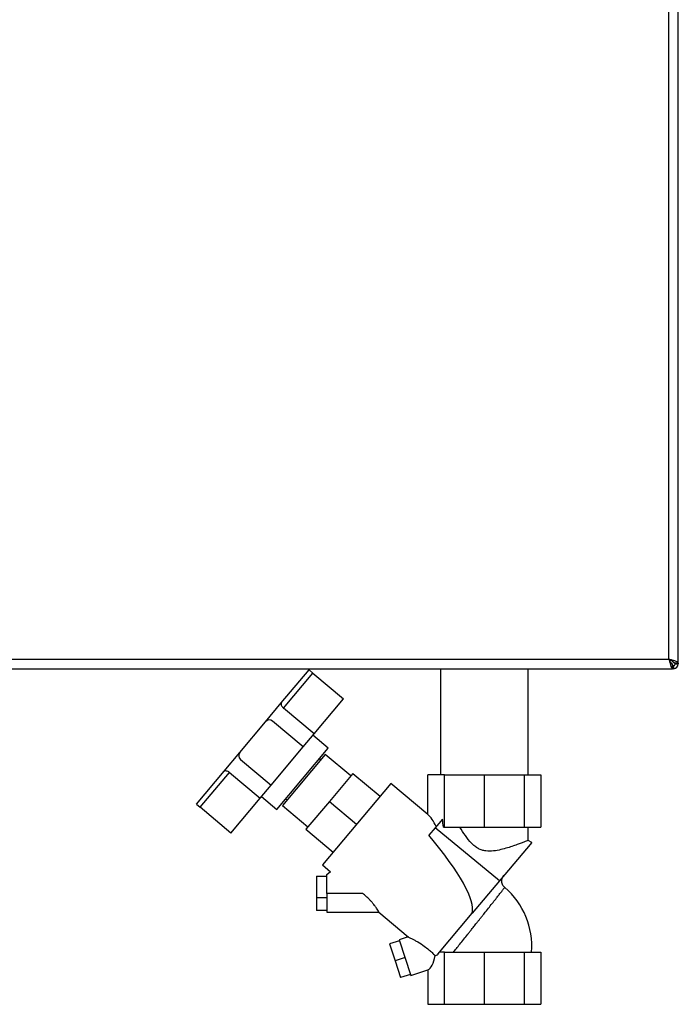
# Model space of a CAD drawing. Units: millimetres. Extents: x 0 to 4200, y 0 to 2970.
# Drawn here: x 1245 to 1561, y 1451 to 1924 of the extents above; entities that cross this region are included whole.
import ezdxf

# ---------------------------------------------------------------- set-up
doc = ezdxf.new("R2010")
doc.units = ezdxf.units.MM
doc.linetypes.add('SLD-Durchgehend', pattern=[0])
doc.layers.add('SLD-0', color=7, linetype='SLD-Durchgehend', lineweight=30)

msp = doc.modelspace()

# ---------------------------------------------------------------- linework, layer by layer
at = {"layer": 'SLD-0', "ltscale": 10}
for p, q in [((1561.31, 1614.93), (1561.31, 2409.51)), ((1556.81, 1616.72), (1556.81, 2407.72)), ((1235.81, 1616.72), (1556.81, 1616.72)), ((1557.5, 1615.32), (1558.31, 1614.52)), ((1559.01, 1615.23), (1558.21, 1616.03)), ((1559.01, 1615.46), (1559.01, 1615.23)), ((1234.02, 1612.22), (1558.61, 1612.22)), ((1370.95, 1595.77), (1384.23, 1611.6)), ((1384.23, 1611.6), (1386.07, 1610.05)), ((1447.31, 1612.22), (1447.31, 1561.22)), ((1489.31, 1561.22), (1489.31, 1612.22)), ((1558.31, 1614.52), (1558.05, 1614.52)), ((1558.61, 1612.22), (1558.61, 1614.22)), ((1559.01, 1612.22), (1558.61, 1612.22)), ((1559.01, 1613.72), (1559.01, 1612.22)), ((1561.31, 1614.93), (1559.31, 1614.93)), ((1559.81, 1614.52), (1561.31, 1614.52)), ((1561.31, 1614.93), (1561.31, 1614.52)), ((1371.99, 1593.27), (1386.07, 1610.05)), ((1386.07, 1610.05), (1400.78, 1597.71)), ((1386.7, 1580.93), (1400.78, 1597.71)), ((1363.41, 1586.78), (1370.95, 1595.77)), ((1386.7, 1580.93), (1371.99, 1593.27)), ((1381.5, 1574.73), (1366.79, 1587.07)), ((1351.07, 1572.07), (1363.41, 1586.78)), ((1381.5, 1574.73), (1386.7, 1580.93)), ((1393.48, 1574.08), (1386.13, 1580.25)), ((1366.07, 1556.35), (1381.5, 1574.73)), ((1368.8, 1544.66), (1393.48, 1574.08)), ((1343.52, 1563.07), (1351.07, 1572.07)), ((1351.36, 1568.69), (1366.07, 1556.35)), ((1392.04, 1571.11), (1371.47, 1546.6)), ((1389.79, 1568.43), (1389.17, 1568.94)), ((1404.29, 1560.83), (1392.04, 1571.11)), ((1330.24, 1547.25), (1343.52, 1563.07)), ((1332.08, 1545.71), (1346.16, 1562.49)), ((1346.16, 1562.49), (1360.87, 1550.15)), ((1405.26, 1561.97), (1394.01, 1548.57)), ((1405.26, 1561.97), (1418.28, 1551.05)), ((1441.25, 1542.21), (1441.25, 1561.22)), ((1449.18, 1561.22), (1441.25, 1561.22)), ((1449.18, 1536.22), (1449.18, 1561.22)), ((1449.18, 1561.22), (1468.31, 1561.22)), ((1468.31, 1536.22), (1468.31, 1561.22)), ((1468.31, 1561.22), (1487.45, 1561.22)), ((1487.45, 1561.22), (1487.45, 1536.22)), ((1487.45, 1561.22), (1495.37, 1561.22)), ((1495.37, 1561.22), (1495.37, 1536.22)), ((1360.87, 1550.15), (1366.07, 1556.35)), ((1423.42, 1557.18), (1390.64, 1518.11)), ((1441.25, 1542.21), (1423.42, 1557.18)), ((1346.79, 1533.36), (1360.87, 1550.15)), ((1361.44, 1550.83), (1368.8, 1544.66)), ((1373.1, 1549.79), (1373.72, 1549.28)), ((1330.24, 1547.25), (1332.08, 1545.71)), ((1346.79, 1533.36), (1332.08, 1545.71)), ((1371.47, 1546.6), (1383.72, 1536.31)), ((1394.01, 1548.57), (1382.76, 1535.16)), ((1394.01, 1548.57), (1407.03, 1537.64)), ((1448.2, 1540.03), (1444.78, 1535.95)), ((1382.76, 1535.16), (1395.78, 1524.24)), ((1444.78, 1535.95), (1441.7, 1532.29)), ((1475.54, 1510.38), (1444.78, 1535.95)), ((1448.7, 1536.22), (1449.18, 1536.22)), ((1449.18, 1536.22), (1468.31, 1536.22)), ((1468.31, 1536.22), (1487.45, 1536.22)), ((1487.45, 1536.22), (1495.37, 1536.22)), ((1489.31, 1529.77), (1489.31, 1536.22)), ((1491.01, 1528.82), (1475.54, 1510.38)), ((1491.01, 1528.82), (1489.28, 1529.82)), ((1390.64, 1518.11), (1394.54, 1514.83)), ((1387.75, 1512.66), (1387.75, 1502.3)), ((1387.75, 1512.66), (1392.75, 1512.66)), ((1394.54, 1514.83), (1392.7, 1513.39)), ((1475.54, 1510.38), (1462.54, 1494.89)), ((1387.75, 1502.3), (1387.75, 1496.24)), ((1392.75, 1502.3), (1387.75, 1502.3)), ((1409.96, 1504.45), (1392.75, 1504.45)), ((1392.75, 1504.45), (1392.75, 1495.45)), ((1392.75, 1496.24), (1387.75, 1496.24)), ((1392.75, 1495.45), (1417.66, 1495.45)), ((1417.65, 1495.45), (1431.85, 1483.53)), ((1446.05, 1475.24), (1462.54, 1494.89)), ((1431.84, 1483.61), (1427.49, 1482.2)), ((1427.65, 1481.71), (1422.89, 1480.16)), ((1422.89, 1480.16), (1425.52, 1472.09)), ((1427.49, 1482.2), (1433.05, 1465.08)), ((1430.27, 1473.64), (1425.52, 1472.09)), ((1449.18, 1476.22), (1446.87, 1476.22)), ((1449.18, 1451.22), (1449.18, 1476.22)), ((1449.18, 1476.22), (1468.31, 1476.22)), ((1468.31, 1451.22), (1468.31, 1476.22)), ((1468.31, 1476.22), (1487.45, 1476.22)), ((1487.45, 1476.22), (1487.45, 1451.22)), ((1487.45, 1476.22), (1495.37, 1476.22)), ((1495.37, 1476.22), (1495.37, 1451.22)), ((1425.52, 1472.09), (1428.14, 1464.02)), ((1432.89, 1465.57), (1428.14, 1464.02)), ((1433.05, 1465.08), (1441.25, 1467.74)), ((1441.25, 1467.74), (1441.25, 1451.22)), ((1441.25, 1451.22), (1449.18, 1451.22)), ((1449.18, 1451.22), (1468.31, 1451.22)), ((1468.31, 1451.22), (1487.45, 1451.22)), ((1487.45, 1451.22), (1495.37, 1451.22))]:
    msp.add_line(p, q, dxfattribs=at)
at = {"layer": 'SLD-0', "ltscale": 100}
for centre, radius, start, end in [((1559.01, 1614.52), 0.8, 270, 0), ((1559.01, 1614.52), 2.3, 270, 0), ((1365.25, 1585.23), 2.4, 50, 140), ((1352.91, 1570.53), 2.4, 140, 230), ((1454.25, 1479.19), 36.79, 355.3585, 49.6338)]:
    msp.add_arc(centre, radius, start, end, dxfattribs=at)
for centre, major_axis, ratio, start_param, end_param in [((1441.25, 1508.92), (-2.98, 34.44), 0.294295, 5.613671, 5.997541), ((1441.98, 1534.31), (-2.1, 23.56), 0.290418, 4.76749, 4.93177), ((1350.3, 1585.24), (111.23, -92.42), 0.176261, 0.08773, 0.766881), ((1441.25, 1477.21), (0.56, 9.54), 0.386472, 3.291447, 4.453739), ((1441.25, 1508.92), (-2.98, 34.44), 0.294295, 3.185797, 3.333982)]:
    msp.add_ellipse(centre, major_axis=major_axis, ratio=ratio, start_param=start_param, end_param=end_param, dxfattribs=at)
at = {"layer": 'SLD-0', "ltscale": 10}
for points, knots in [([(1556.81, 1616.72), (1556.95, 1616.2), (1557.21, 1615.15), (1557.61, 1613.77), (1558.01, 1612.75), (1558.34, 1612.27), (1558.54, 1612.23), (1558.61, 1612.22)], [0, 0, 0, 0, 0.221505, 0.443039, 0.664574, 0.886107, 1, 1, 1, 1]), ([(1561.31, 1614.93), (1561.26, 1615.06), (1561.16, 1615.32), (1560.33, 1615.72), (1559.12, 1616.12), (1557.87, 1616.45), (1557.08, 1616.65), (1556.81, 1616.72)], [0, 0, 0, 0, 0.221505, 0.443039, 0.664574, 0.886107, 1, 1, 1, 1]), ([(1556.81, 1616.72), (1556.96, 1616.4), (1557.24, 1615.78), (1557.67, 1614.98), (1558.09, 1614.42), (1558.41, 1614.23), (1558.58, 1614.22), (1558.61, 1614.22)], [0, 0, 0, 0, 0.240582, 0.476803, 0.713018, 0.949233, 1, 1, 1, 1]), ([(1559.31, 1614.93), (1559.28, 1615.07), (1559.21, 1615.35), (1558.68, 1615.78), (1557.93, 1616.2), (1557.25, 1616.52), (1556.88, 1616.69), (1556.81, 1616.72)], [0, 0, 0, 0, 0.240582, 0.476803, 0.713018, 0.949233, 1, 1, 1, 1]), ([(1558.31, 1614.52), (1558.37, 1614.39), (1558.45, 1614.26), (1558.52, 1614.16), (1558.53, 1614.15)], [0, 0, 0, 0, 0.922894, 1, 1, 1, 1]), ([(1558.61, 1614.03), (1558.63, 1614), (1558.72, 1613.87), (1558.85, 1613.75), (1558.96, 1613.73), (1559.01, 1613.72)], [0, 0, 0, 0, 0.185863, 0.614198, 1, 1, 1, 1]), ([(1558.61, 1613.1), (1558.61, 1613.09), (1558.66, 1612.86), (1558.76, 1612.54), (1558.9, 1612.25), (1558.98, 1612.23), (1559.01, 1612.22)], [0, 0, 0, 0, 0.00638, 0.386288, 0.766196, 1, 1, 1, 1]), ([(1559.81, 1614.52), (1559.8, 1614.59), (1559.77, 1614.71), (1559.56, 1614.89), (1559.3, 1615.06), (1559.11, 1615.17), (1559.01, 1615.23)], [0, 0, 0, 0, 0.284155, 0.530993, 0.777748, 1, 1, 1, 1]), ([(1561.31, 1614.52), (1561.29, 1614.57), (1561.24, 1614.67), (1560.9, 1614.8), (1560.56, 1614.89), (1560.42, 1614.93)], [0, 0, 0, 0, 0.363225, 0.743332, 1, 1, 1, 1]), ([(1370.95, 1595.77), (1370.89, 1595.64), (1370.76, 1595.39), (1370.88, 1594.76), (1371.23, 1594.07), (1371.66, 1593.56), (1371.93, 1593.32), (1371.99, 1593.27)], [0, 0, 0, 0, 0.245136, 0.490363, 0.729499, 0.940701, 1, 1, 1, 1]), ([(1343.52, 1563.07), (1343.63, 1563.16), (1343.86, 1563.33), (1344.5, 1563.32), (1345.24, 1563.1), (1345.82, 1562.77), (1346.1, 1562.54), (1346.16, 1562.49)], [0, 0, 0, 0, 0.245136, 0.490363, 0.729499, 0.940701, 1, 1, 1, 1]), ([(1489.25, 1529.77), (1489.26, 1529.78), (1489.33, 1529.81), (1488.88, 1529.64), (1487.94, 1529.28), (1486.49, 1528.72), (1484.59, 1528.02), (1482.25, 1527.18), (1479.46, 1526.27), (1476.27, 1525.37), (1472.74, 1524.68), (1469.6, 1524.6), (1467.17, 1525.13), (1465.38, 1525.9), (1463.69, 1527.04), (1461.5, 1529.07), (1459.09, 1532.18), (1457.45, 1534.86), (1456.62, 1536.22)], [0, 0, 0, 0, 0.023984, 0.088353, 0.154565, 0.219514, 0.286159, 0.354814, 0.425228, 0.498175, 0.573555, 0.646461, 0.682727, 0.720421, 0.761644, 0.804008, 0.901071, 1, 1, 1, 1]), ([(1392.75, 1504.45), (1392.75, 1504.95), (1392.75, 1506.46), (1392.75, 1508.88), (1392.75, 1511.3), (1392.75, 1512.88), (1392.75, 1513.57), (1392.75, 1513.38), (1392.75, 1513.33)], [0, 0, 0, 0, 0.1039346, 0.3130937, 0.5221579, 0.7314202, 0.9402646, 1, 1, 1, 1]), ([(1478.11, 1507.19), (1477.87, 1507.43), (1477.43, 1507.85), (1476.95, 1508.7), (1476.63, 1509.74), (1476.66, 1510.9), (1477.01, 1512.03), (1477.44, 1512.61), (1477.68, 1512.93)], [0, 0, 0, 0, 0.157859, 0.285312, 0.452362, 0.66326, 0.816143, 1, 1, 1, 1]), ([(1453.5, 1476.22), (1453.95, 1476.78), (1454.87, 1477.95), (1456.56, 1480.06), (1458.42, 1482.41), (1460.06, 1484.46), (1461.43, 1486.18), (1462.38, 1487.37), (1463.46, 1488.73), (1464.49, 1490.02), (1465.52, 1491.32), (1466.38, 1492.4), (1467.19, 1493.42), (1467.99, 1494.42), (1469.19, 1495.94), (1470.73, 1497.88), (1472.55, 1500.19), (1474.16, 1502.23), (1475.55, 1503.99), (1476.65, 1505.39), (1477.47, 1506.45), (1477.94, 1507.05), (1478.13, 1507.29), (1478.07, 1507.22), (1478.07, 1507.22)], [0, 0, 0, 0, 0.0605617, 0.1251137, 0.1879377, 0.2509065, 0.2804038, 0.3139446, 0.3370877, 0.3770052, 0.4059397, 0.4299301, 0.4538061, 0.4795797, 0.503149, 0.5660123, 0.6285641, 0.6928394, 0.7530412, 0.8160605, 0.8767966, 0.9385856, 0.9996057, 1, 1, 1, 1]), ([(1417.65, 1495.46), (1417.66, 1495.5), (1417.68, 1495.57), (1417.31, 1496.28), (1416.76, 1497.16), (1416.17, 1497.99), (1415.61, 1498.73), (1414.91, 1499.59), (1414.05, 1500.58), (1412.96, 1501.72), (1411.6, 1503.03), (1410.53, 1503.96), (1409.96, 1504.45)], [0, 0, 0, 0, 0.117868, 0.243114, 0.365644, 0.428252, 0.492109, 0.572411, 0.656967, 0.746204, 0.865951, 1, 1, 1, 1]), ([(1431.86, 1483.55), (1431.84, 1483.56), (1431.73, 1483.61), (1432.35, 1483.31), (1433.5, 1482.73), (1434.98, 1481.94), (1436.89, 1480.85), (1439.23, 1479.35), (1441.56, 1477.56), (1443.31, 1476.01), (1444.21, 1475.05), (1444.68, 1474.56)], [0, 0, 0, 0, 0.034641, 0.139099, 0.27584, 0.36879, 0.464362, 0.65777, 0.796587, 0.896338, 1, 1, 1, 1])]:
    msp.add_open_spline(points, degree=3, knots=knots, dxfattribs=at)

doc.saveas('drawing.dxf')
